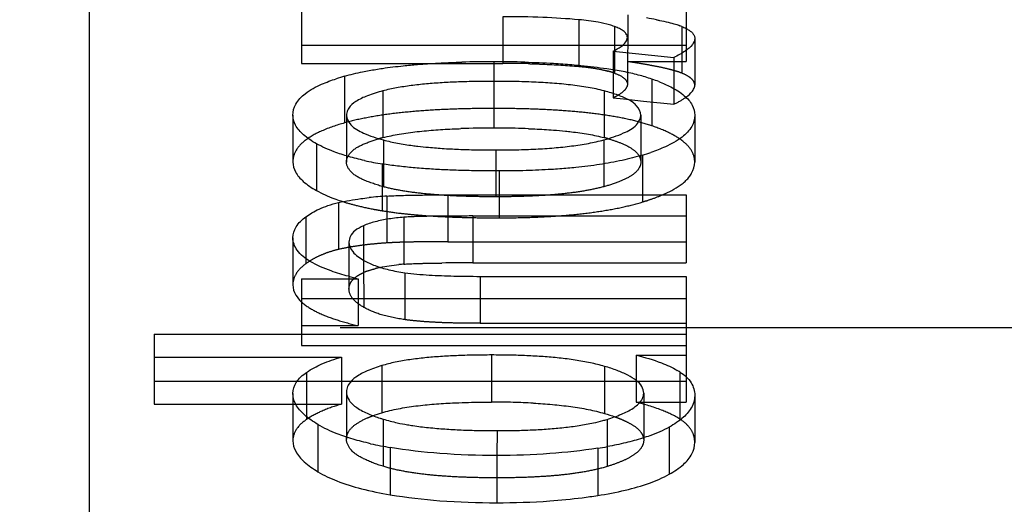
# Model space of a CAD drawing. Units: millimetres. Extents: x -2 to 842, y -2 to 596.
# Drawn here: x 496 to 501, y 272 to 275 of the extents above; entities that cross this region are included whole.
import ezdxf

# ---------------------------------------------------------------- set-up
doc = ezdxf.new("R2010")
doc.units = ezdxf.units.MM
doc.header["$LTSCALE"] = 46.255
doc.linetypes.add('HIDDEN', pattern=[0.2, 0.1, -0.1])
doc.layers.add('6_FUNCOES_GEOM', color=7, linetype='CONTINUOUS')

msp = doc.modelspace()

# ---------------------------------------------------------------- linework, layer by layer
at = {"layer": '6_FUNCOES_GEOM', "color": 7, "linetype": 'Continuous'}
for p, q in [((496.2661, 277.6785), (496.2661, 271.3849)), ((497.3661, 275.0888), (497.3661, 274.7536)), ((499.3582, 275.0888), (499.3582, 274.9449)), ((498.409, 274.9954), (498.409, 274.7536)), ((498.803, 274.9797), (498.803, 274.7379)), ((498.9871, 274.9446), (498.9872, 274.8173)), ((499.0009, 274.939), (498.9871, 274.9445)), ((499.4032, 274.8833), (499.4032, 274.6414)), ((498.9812, 274.8173), (498.9812, 274.7207)), ((498.9812, 274.8173), (499.2944, 274.7838)), ((497.3661, 274.7536), (498.0469, 274.7536)), ((499.2944, 274.7838), (499.2944, 274.6231)), ((498.3621, 274.6605), (498.3621, 274.4184)), ((497.7877, 274.6112), (497.7877, 274.369)), ((498.9343, 274.611), (498.9343, 274.3689)), ((497.321, 274.4849), (497.321, 274.2426)), ((499.4032, 274.4849), (499.4032, 274.2426)), ((497.443, 274.3377), (497.443, 274.0953)), ((499.1326, 274.2783), (499.1326, 274.0725)), ((497.7844, 274.2329), (497.7844, 274.0663)), ((498.3903, 274.1962), (498.3903, 274.0725)), ((498.1239, 274.0725), (499.3582, 274.0725)), ((499.3582, 274.0725), (499.3582, 273.7203)), ((497.8968, 273.9567), (497.8968, 273.7138)), ((498.2533, 273.9632), (498.2533, 273.7203)), ((498.2533, 273.9632), (499.3582, 273.9632)), ((497.6864, 273.9123), (497.6864, 273.733)), ((497.321, 273.8504), (497.321, 273.6074)), ((498.2533, 273.7203), (499.3582, 273.7203)), ((497.3661, 273.6385), (497.3661, 273.3514)), ((497.3661, 273.6385), (497.6587, 273.6385)), ((498.2909, 273.6506), (499.3582, 273.6506)), ((499.3582, 273.6506), (499.3582, 273.1549)), ((497.3661, 273.5353), (499.3582, 273.5353)), ((496.6026, 273.3514), (496.6026, 272.9881)), ((496.6026, 273.3514), (499.3582, 273.3514)), ((496.6026, 273.232), (497.5724, 273.232)), ((498.3509, 273.2433), (498.3509, 272.9994)), ((499.0993, 273.2426), (499.3582, 273.2426)), ((497.7816, 273.1881), (497.7816, 272.9442)), ((498.9361, 273.1844), (498.9361, 272.9404)), ((497.321, 273.0437), (497.321, 272.7995)), ((499.4032, 273.0348), (499.4032, 272.7906)), ((496.6026, 272.9881), (497.321, 272.9881)), ((497.4512, 272.883), (497.4512, 272.6385)), ((499.2708, 272.8699), (499.2708, 272.6254)), ((497.8256, 272.7642), (497.8256, 272.5195)), ((498.9002, 272.7603), (498.9002, 272.5156)), ((498.3771, 272.7227), (498.3771, 272.478))]:
    msp.add_line(p, q, dxfattribs=at)
at = {"layer": '6_FUNCOES_GEOM', "color": 8, "linetype": 'HIDDEN'}
for p, q in [((499.0562, 275.0048), (499.0543, 274.6462)), ((499.3357, 274.9449), (499.3357, 274.7031)), ((499.3582, 274.9449), (499.3582, 274.763)), ((497.3661, 274.8471), (499.3582, 274.8471)), ((498.9872, 274.8173), (498.9872, 274.7026)), ((498.0469, 274.7536), (498.409, 274.7536)), ((498.3621, 274.762), (498.3621, 274.6605)), ((499.0562, 274.763), (499.3582, 274.763)), ((498.9812, 274.7207), (498.9812, 274.5754)), ((497.5888, 274.6871), (497.5888, 274.4451)), ((499.1815, 274.672), (499.1815, 274.4299)), ((499.2944, 274.6231), (499.2944, 274.5418)), ((498.9812, 274.5754), (499.0334, 274.5698)), ((499.0334, 274.5698), (499.1378, 274.5586)), ((499.1378, 274.5586), (499.19, 274.553)), ((499.19, 274.553), (499.2422, 274.5474)), ((499.2422, 274.5474), (499.2944, 274.5418)), ((497.5987, 274.4849), (497.5987, 274.2426)), ((499.1237, 274.4849), (499.1237, 274.2426)), ((497.7905, 274.357), (497.7905, 274.1146)), ((498.9324, 274.3574), (498.9324, 274.115)), ((498.3734, 274.3051), (498.3734, 274.0626)), ((497.7844, 274.0663), (497.7844, 273.9904)), ((497.8085, 274.0663), (497.8085, 273.8236)), ((498.1239, 274.0725), (498.1239, 273.8298)), ((498.3903, 274.0725), (498.3903, 273.9537)), ((499.1326, 274.0725), (499.1326, 274.0358)), ((497.5574, 274.0326), (497.5574, 273.7898)), ((497.3886, 273.9589), (497.3886, 273.716)), ((497.6118, 273.828), (497.6118, 273.585)), ((498.1239, 273.8298), (499.3582, 273.8298)), ((497.6864, 273.733), (497.6891, 273.4898)), ((497.6587, 273.6385), (497.6587, 273.3952)), ((497.9007, 273.6696), (497.9007, 273.4264)), ((498.2909, 273.6506), (498.2909, 273.4073)), ((469.8134, 273.3857), (540.8134, 273.3857)), ((497.3661, 273.3952), (497.6587, 273.3952)), ((498.2909, 273.4073), (499.3582, 273.4073)), ((497.3661, 273.3514), (497.3661, 273.2918)), ((497.3661, 273.2918), (499.3582, 273.2918)), ((497.5724, 273.232), (497.5724, 272.9881)), ((499.0993, 273.2426), (499.0993, 272.9988)), ((497.3923, 273.1535), (497.3923, 272.9095)), ((499.3267, 273.1549), (499.3267, 272.9109)), ((499.3582, 273.1549), (499.3582, 272.9988)), ((496.6026, 273.1077), (499.3582, 273.1077)), ((497.5987, 273.0519), (497.5987, 272.8077)), ((499.1387, 273.0464), (499.1387, 272.8022)), ((497.321, 272.9881), (497.5724, 272.9881)), ((499.0993, 272.9988), (499.3582, 272.9988)), ((497.7881, 272.9112), (497.7881, 272.6668)), ((498.9489, 272.91), (498.9489, 272.6656)), ((498.379, 272.8516), (498.3771, 272.7227))]:
    msp.add_line(p, q, dxfattribs=at)
at = {"layer": '6_FUNCOES_GEOM', "color": 7, "linetype": 'Continuous'}
for centre, radius, start, end in [((498.8464, 274.5618), 0.4078, 69.8142, 73.6624), ((498.6981, 272.4093), 2.6195, 78.8458, 79.9897), ((499.2387, 274.7081), 0.2559, 67.7221, 70.0596), ((498.357, 268.7524), 6.0097, 89.95069, 91.53328), ((498.3654, 268.6618), 6.1002, 88.52389, 90.03082), ((498.6956, 273.0378), 1.7071, 78.63, 80.0583), ((498.7351, 273.2345), 1.5064, 77.0686, 78.6288), ((498.7834, 273.4436), 1.2918, 75.3373, 77.0809), ((497.9048, 273.5666), 1.1642, 105.7459, 107.9694), ((498.8346, 273.6394), 1.0894, 73.345, 75.3357), ((498.876, 273.778), 0.9447, 71.1339, 73.3433), ((498.875, 273.7734), 0.9494, 68.8957, 71.165), ((498.3558, 269.4648), 4.9536, 89.9264, 91.9125), ((498.3644, 269.0488), 5.3696, 88.8491, 90.0242), ((498.3844, 270.0821), 4.3361, 87.9292, 88.8389), ((498.7888, 275.4247), 1.1968, 286.6989, 288.8582), ((498.0736, 275.9967), 1.7874, 257.6935, 260.6875), ((497.9492, 271.8916), 2.1793, 93.7025, 96.1537), ((497.9915, 272.4882), 1.2293, 94.4218, 95.6457), ((498.2428, 256.9533), 16.767, 89.96415, 90.51005), ((498.0453, 275.2897), 1.6959, 255.0915, 256.8241), ((499.1151, 272.8265), 0.3907, 57.197, 59.7004), ((498.353, 268.4968), 4.5026, 88.6033, 90.0267), ((498.3764, 269.4398), 3.5593, 86.9326, 88.6102), ((498.0802, 273.8574), 0.9903, 251.9095, 252.8464), ((498.7214, 273.6546), 0.7786, 285.2447, 286.9868), ((498.1402, 274.6554), 1.9172, 257.4641, 260.5582), ((498.5648, 274.9104), 2.1761, 278.8654, 280.2231), ((498.466, 275.2912), 2.8093, 277.2421, 278.8904)]:
    msp.add_arc(centre, radius, start, end, dxfattribs=at)
at = {"layer": '6_FUNCOES_GEOM', "color": 8, "linetype": 'HIDDEN'}
for centre, radius, start, end in [((498.411, 269.3859), 5.3676, 88.5296, 90.0212), ((498.8356, 274.2839), 0.4454, 72.3034, 74.6369), ((498.8541, 274.3421), 0.3843, 69.7355, 72.3005), ((498.0067, 273.5272), 0.8698, 104.5828, 105.9389), ((498.6835, 273.4112), 0.99, 74.1641, 75.3206), ((497.8849, 274.9974), 1.007, 251.7678, 252.4312), ((498.7885, 275.1819), 1.1966, 286.7166, 288.8732), ((498.0284, 275.5318), 1.5604, 255.9326, 259.2389), ((498.0972, 275.8849), 1.9202, 259.1903, 260.6241), ((498.1848, 276.6368), 2.6771, 263.4639, 264.8785), ((498.2278, 277.1063), 3.1486, 264.861, 265.4671), ((497.8276, 273.351), 0.3484, 110.4467, 113.9143), ((497.8984, 273.1209), 0.5892, 102.131, 104.7546)]:
    msp.add_arc(centre, radius, start, end, dxfattribs=at)
at = {"layer": '6_FUNCOES_GEOM', "color": 7, "linetype": 'Continuous'}
for points, start_tangent, end_tangent in [([(498.803, 274.9797), (498.6159, 274.9914), (498.409, 274.9954)], (-0.996228, 0.086779), (-1, 0)), ([(498.9033, 274.9666), (498.803, 274.9797)], (-0.983295, 0.182021), (-0.996228, 0.086779)), ([(498.9611, 274.9531), (498.9033, 274.9666)], (-0.959327, 0.282297), (-0.983295, 0.182021)), ([(499.2049, 274.9793), (499.2209, 274.9761), (499.2653, 274.9662), (499.304, 274.9558), (499.326, 274.9487)], (0.980912, -0.194452), (0.939802, -0.34172)), ([(499.041, 274.9152), (499.024, 274.9275), (499.0009, 274.939)], (-0.71936, 0.694637), (-0.919817, 0.392347)), ([(499.0543, 274.8881), (499.0468, 274.9086), (499.041, 274.9152)], (0, 1), (-0.71936, 0.694637)), ([(499.3357, 274.9449), (499.3583, 274.9345)], (0.925083, -0.379765), (0.884741, -0.466084)), ([(499.3583, 274.9345), (499.3735, 274.9256), (499.3958, 274.9051)], (0.884741, -0.466084), (0.563063, -0.826414)), ([(499.3958, 274.9051), (499.4023, 274.8907)], (0.563063, -0.826414), (0.2331, -0.972453)), ([(498.9812, 274.8173), (499.0215, 274.8408), (499.046, 274.8643), (499.0543, 274.8881)], (0.899125, 0.437691), (0, 1)), ([(499.3908, 274.8507), (499.3541, 274.8175), (499.2944, 274.7838)], (-0.588377, -0.808587), (-0.901682, -0.432401)), ([(499.4032, 274.8833), (499.3908, 274.8507)], (0, -1), (-0.588377, -0.808587)), ([(499.4023, 274.8907), (499.4032, 274.8833)], (0.2331, -0.972453), (0, -1)), ([(497.9667, 274.748), (498.0039, 274.7508), (498.1178, 274.7572), (498.1962, 274.7599)], (0.996772, 0.08028), (0.999634, 0.02707)), ([(498.5226, 274.76), (498.672, 274.7538), (498.7669, 274.7471)], (0.999654, -0.026298), (0.996495, -0.083648)), ([(497.5888, 274.6871), (497.6825, 274.7098), (497.7158, 274.7163)], (0.9622, 0.272343), (0.983354, 0.181701)), ([(497.7158, 274.7163), (497.785, 274.7277), (497.8932, 274.7412), (497.9667, 274.748)], (0.983354, 0.181701), (0.996772, 0.08028)), ([(498.7669, 274.7471), (498.8131, 274.7429), (498.9474, 274.7262), (498.9903, 274.7192)], (0.996495, -0.083648), (0.984935, -0.172924)), ([(497.321, 274.4849), (497.3361, 274.5423), (497.3849, 274.5966), (497.4702, 274.6455), (497.5456, 274.674)], (0, 1), (0.950908, 0.309473)), ([(498.3621, 274.6605), (498.2673, 274.6597), (498.1786, 274.6573), (498.0943, 274.6532), (498.0129, 274.647), (497.9335, 274.6383), (497.8577, 274.6265), (497.7877, 274.6112)], (-1, 0), (-0.967781, -0.251795)), ([(498.9343, 274.611), (498.8507, 274.629), (498.7597, 274.6419), (498.6652, 274.6508), (498.5691, 274.6563), (498.4691, 274.6595), (498.3621, 274.6605)], (-0.967324, 0.253545), (-1, 0)), ([(499.2169, 274.6592), (499.2787, 274.6318), (499.3491, 274.5863), (499.3902, 274.5369), (499.4032, 274.4849)], (0.932578, -0.360969), (0, -1)), ([(497.7877, 274.6112), (497.7074, 274.5858), (497.647, 274.5558), (497.6107, 274.5221), (497.6001, 274.4977)], (-0.967781, -0.251795), (-0.21877, -0.975777)), ([(499.0064, 274.5885), (498.9343, 274.611)], (-0.937028, 0.349255), (-0.967324, 0.253545)), ([(499.3577, 274.5781), (499.3909, 274.609), (499.4018, 274.6307)], (0.818677, 0.574255), (0.257399, 0.966305)), ([(499.4018, 274.6307), (499.4032, 274.6414)], (0.257399, 0.966305), (0, 1)), ([(499.0851, 274.5492), (499.0365, 274.5764), (499.0064, 274.5885)], (-0.791352, 0.611361), (-0.937028, 0.349255)), ([(499.1237, 274.4849), (499.1019, 274.5337), (499.0851, 274.5492)], (0, 1), (-0.791352, 0.611361)), ([(497.6001, 274.4977), (497.5987, 274.4849)], (-0.21877, -0.975777), (0, -1)), ([(497.443, 274.3377), (497.3757, 274.3842), (497.3346, 274.4338), (497.321, 274.4849)], (-0.871796, 0.489868), (0, 1)), ([(497.5987, 274.4849), (497.621, 274.4358), (497.6877, 274.3925), (497.7905, 274.357)], (0, -1), (0.965358, -0.26093)), ([(498.9324, 274.3574), (499.0347, 274.393), (499.1007, 274.4355), (499.1208, 274.4677)], (0.964808, 0.262957), (0.315874, 0.948801)), ([(499.1208, 274.4677), (499.1237, 274.4849)], (0.315874, 0.948801), (0, 1)), ([(499.4032, 274.4849), (499.3875, 274.4272), (499.3372, 274.3721), (499.2509, 274.3218), (499.1756, 274.2921)], (0, -1), (-0.946016, -0.324121)), ([(497.8726, 274.3871), (497.965, 274.4001)], (0.985548, 0.169398), (0.993631, 0.112686)), ([(497.965, 274.4001), (498.0609, 274.4089), (498.1577, 274.4144), (498.1905, 274.4156)], (0.993631, 0.112686), (0.99941, 0.034357)), ([(498.5411, 274.4154), (498.5744, 274.414), (498.671, 274.4082), (498.7333, 274.4027)], (0.999338, -0.036379), (0.994806, -0.101788)), ([(498.7333, 274.4027), (498.7638, 274.3993), (498.8528, 274.3865), (498.9343, 274.3689)], (0.994806, -0.101788), (0.967264, -0.253772)), ([(497.7877, 274.369), (497.8726, 274.3871)], (0.967722, 0.25202), (0.985548, 0.169398)), ([(497.7905, 274.357), (497.863, 274.3406)], (0.965358, -0.26093), (0.982505, -0.186239)), ([(497.863, 274.3406), (497.9414, 274.328), (497.9683, 274.3247)], (0.982505, -0.186239), (0.993026, -0.117897)), ([(498.3734, 274.3051), (498.4799, 274.3063), (498.5794, 274.3099), (498.674, 274.3161), (498.7654, 274.3257), (498.8525, 274.3393), (498.9324, 274.3574)], (1, 0), (0.964808, 0.262957)), ([(497.6093, 274.2714), (497.5348, 274.2958), (497.443, 274.3377)], (-0.961288, 0.275547), (-0.871796, 0.489868)), ([(497.9683, 274.3247), (498.023, 274.3189), (498.1057, 274.3125), (498.1904, 274.3083), (498.2789, 274.3059), (498.3734, 274.3051)], (0.993026, -0.117897), (1, 0)), ([(497.321, 274.2426), (497.3343, 274.1921), (497.3749, 274.1425), (497.443, 274.0953)], (0, -1), (0.871567, -0.490276)), ([(497.6926, 274.2504), (497.65, 274.2604), (497.6093, 274.2714)], (-0.976752, 0.214371), (-0.961288, 0.275547)), ([(499.1326, 274.2783), (499.0269, 274.2512), (498.9105, 274.2299), (498.7878, 274.2144), (498.746, 274.2104)], (-0.957558, -0.288241), (-0.99616, -0.08755)), ([(499.3745, 274.1655), (499.3871, 274.1842), (499.4032, 274.2426)], (0.621531, 0.783389), (0, 1)), ([(498.3903, 274.1962), (498.292, 274.1969), (498.2002, 274.1988), (498.1129, 274.202), (498.0283, 274.2066), (497.945, 274.213), (497.8635, 274.2216), (497.7844, 274.2329)], (-1, 0), (-0.986617, 0.163055)), ([(498.746, 274.2104), (498.661, 274.2041), (498.5292, 274.1982), (498.3903, 274.1962)], (-0.99616, -0.08755), (-1, 0)), ([(499.235, 274.0723), (499.2508, 274.0793), (499.3371, 274.1296), (499.3578, 274.1473)], (0.91988, 0.3922), (0.721516, 0.692398)), ([(499.3578, 274.1473), (499.3745, 274.1655)], (0.721516, 0.692398), (0.621531, 0.783389)), ([(497.443, 274.0953), (497.534, 274.0536), (497.5698, 274.041)], (0.871567, -0.490276), (0.949784, -0.312906)), ([(497.5574, 274.0326), (497.6726, 274.0531), (497.7156, 274.0583)], (0.973835, 0.227257), (0.994121, 0.108271)), ([(497.8085, 274.0663), (497.8442, 274.0683), (497.8833, 274.0697), (497.9251, 274.0708), (497.9696, 274.0716), (498.0173, 274.0721), (498.0685, 274.0724), (498.1239, 274.0725)], (0.997842, 0.065653), (1, 0)), ([(497.3886, 273.9589), (497.4199, 273.9795), (497.4572, 273.9989), (497.5025, 274.017), (497.5574, 274.0326)], (0.806109, 0.591767), (0.973835, 0.227257)), ([(497.321, 273.8504), (497.3379, 273.9069), (497.3886, 273.9589)], (0, 1), (0.806109, 0.591767)), ([(497.8968, 273.9567), (497.818, 273.9478), (497.7466, 273.9332), (497.6864, 273.9123)], (-0.997009, -0.07728), (-0.914051, -0.4056)), ([(498.2533, 273.9632), (498.2139, 273.9631), (498.1779, 273.9631), (498.1449, 273.9629), (498.1147, 273.9627), (498.087, 273.9624), (498.0614, 273.9621), (498.0377, 273.9618), (498.0158, 273.9614), (497.9954, 273.9609), (497.9763, 273.9604), (497.9583, 273.9599), (497.9413, 273.9592), (497.9253, 273.9585), (497.9104, 273.9576), (497.8968, 273.9567)], (-1, 0), (-0.997009, -0.07728)), ([(497.6864, 273.9123), (497.6429, 273.8865), (497.6191, 273.8582), (497.6118, 273.828)], (-0.914051, -0.4056), (-0.000001, -1)), ([(497.4107, 273.728), (497.3429, 273.7865), (497.321, 273.8504)], (-0.859017, 0.511947), (0, 1)), ([(497.6118, 273.828), (497.6312, 273.7785), (497.6891, 273.733)], (-0.000001, -1), (0.868924, -0.494945)), ([(497.6891, 273.733), (497.747, 273.7062)], (0.868924, -0.494945), (0.93665, -0.350266)), ([(497.5194, 273.6785), (497.4107, 273.728)], (-0.942343, 0.334648), (-0.859017, 0.511947)), ([(497.6089, 273.6509), (497.5194, 273.6785)], (-0.966133, 0.258045), (-0.942343, 0.334648)), ([(497.747, 273.7062), (497.8183, 273.6849), (497.9007, 273.6696)], (0.93665, -0.350266), (0.990206, -0.139614)), ([(497.7745, 273.697), (497.82, 273.7052), (497.8706, 273.7115)], (0.977549, 0.210708), (0.995122, 0.098655)), ([(497.8968, 273.7138), (497.9096, 273.7147), (497.9233, 273.7155), (497.9378, 273.7162), (497.9534, 273.7168), (497.9704, 273.7174), (497.9892, 273.7179), (497.9958, 273.7181)], (0.997002, 0.077377), (0.999707, 0.024203)), ([(497.9958, 273.7181), (498.0098, 273.7184), (498.0322, 273.7188), (498.0569, 273.7192), (498.084, 273.7195), (498.0936, 273.7196)], (0.999707, 0.024203), (0.999951, 0.009869)), ([(497.9007, 273.6696), (497.9634, 273.6624), (498.0272, 273.6575), (498.0909, 273.6542), (498.1547, 273.6521), (498.2205, 273.651), (498.2909, 273.6506)], (0.990206, -0.139614), (1, 0)), ([(497.321, 273.6074), (497.3362, 273.5537)], (0, -1), (0.498378, -0.86696)), ([(497.3362, 273.5537), (497.3658, 273.5177)], (0.498378, -0.86696), (0.738665, -0.674073)), ([(497.3923, 273.1535), (497.4718, 273.197), (497.5724, 273.232)], (0.823255, 0.567672), (0.96448, 0.264157)), ([(498.3509, 273.2433), (498.2564, 273.2424), (498.1685, 273.2398), (498.0854, 273.2353), (498.0052, 273.2286), (497.9267, 273.219), (497.8514, 273.2057), (497.7816, 273.1881)], (-1, 0), (-0.956992, -0.290116)), ([(498.9361, 273.1844), (498.8625, 273.2028), (498.7834, 273.2169), (498.7013, 273.2274), (498.6181, 273.2347), (498.533, 273.2396), (498.4445, 273.2424), (498.3509, 273.2433)], (-0.959578, 0.281443), (-1, 0)), ([(499.0993, 273.2426), (499.2302, 273.2023), (499.3122, 273.1638)], (0.970084, -0.24277), (0.863223, -0.504822)), ([(497.7816, 273.1881), (497.7066, 273.1611), (497.6481, 273.1292), (497.6113, 273.0928), (497.6002, 273.066)], (-0.956992, -0.290116), (-0.211116, -0.977461)), ([(499.0013, 273.1629), (498.9361, 273.1844)], (-0.936085, 0.351775), (-0.959578, 0.281443)), ([(497.321, 273.0437), (497.3385, 273.1008), (497.3923, 273.1535)], (0, 1), (0.823255, 0.567672)), ([(499.1387, 273.0464), (499.1292, 273.0797), (499.1007, 273.111), (499.0569, 273.1386), (499.0013, 273.1629)], (0, 1), (-0.936085, 0.351775)), ([(499.3267, 273.1549), (499.3587, 273.1304)], (0.840351, -0.542043), (0.733182, -0.680032)), ([(499.3587, 273.1304), (499.3847, 273.0993), (499.4032, 273.0348)], (0.733182, -0.680032), (0, -1)), ([(497.6002, 273.066), (497.5987, 273.0519)], (-0.211116, -0.977461), (0, -1)), ([(497.4512, 272.883), (497.3803, 272.9343), (497.3359, 272.9884), (497.321, 273.0437)], (-0.857058, 0.51522), (0, 1)), ([(497.5987, 273.0519), (497.6129, 273.0086), (497.6523, 272.971), (497.7131, 272.9384), (497.7727, 272.9161)], (0, -1), (0.950493, -0.310746)), ([(498.9489, 272.91), (499.0229, 272.9364), (499.0837, 272.9679), (499.1241, 273.0044), (499.1319, 273.0178)], (0.956288, 0.292426), (0.425472, 0.904972)), ([(499.1319, 273.0178), (499.1387, 273.0464)], (0.425472, 0.904972), (0, 1)), ([(499.4032, 273.0348), (499.3889, 272.9767), (499.3445, 272.921), (499.2708, 272.8699)], (0, -1), (-0.875031, -0.484067)), ([(497.7816, 272.9442), (497.8664, 272.9648)], (0.956866, 0.290531), (0.981535, 0.191284)), ([(497.8664, 272.9648), (497.9583, 272.9794)], (0.981535, 0.191284), (0.992079, 0.125618)), ([(497.9583, 272.9794), (498.0531, 272.989), (498.1486, 272.9951), (498.1809, 272.9964)], (0.992079, 0.125618), (0.999283, 0.037861)), ([(498.1809, 272.9964), (498.2469, 272.9984), (498.3509, 272.9994)], (0.999283, 0.037861), (1, 0)), ([(498.5669, 272.994), (498.6655, 272.987), (498.7605, 272.9763)], (0.998536, -0.054098), (0.990719, -0.135924)), ([(498.7605, 272.9763), (498.8518, 272.961), (498.9361, 272.9404)], (0.990719, -0.135924), (0.959459, -0.281847)), ([(497.7361, 272.9289), (497.7816, 272.9442)], (0.937452, 0.348115), (0.956866, 0.290531)), ([(498.9361, 272.9404), (498.9894, 272.9233)], (0.959459, -0.281847), (0.94152, -0.336958)), ([(497.5897, 272.821), (497.5504, 272.8352), (497.4512, 272.883)], (-0.947052, 0.321081), (-0.857058, 0.51522)), ([(497.7881, 272.9112), (497.8622, 272.8921), (497.9149, 272.882)], (0.955447, -0.295162), (0.985972, -0.166913)), ([(497.9149, 272.882), (497.9419, 272.8777), (498.0245, 272.8673), (498.1081, 272.8601), (498.1936, 272.8553), (498.2832, 272.8525), (498.379, 272.8516)], (0.985972, -0.166913), (1, 0)), ([(498.379, 272.8516), (498.4731, 272.8525), (498.5609, 272.8554), (498.6443, 272.8603), (498.7248, 272.8676), (498.8035, 272.8779), (498.8789, 272.8919), (498.9262, 272.9034)], (1, 0), (0.964736, 0.263219)), ([(499.2708, 272.8699), (499.1712, 272.8255), (499.1321, 272.8123)], (-0.875031, -0.484067), (-0.953669, -0.300858)), ([(497.724, 272.7839), (497.6769, 272.7952), (497.5897, 272.821)], (-0.975856, 0.218413), (-0.947052, 0.321081)), ([(499.1321, 272.8123), (499.0459, 272.7886), (498.951, 272.7688)], (-0.953669, -0.300858), (-0.984063, -0.177819)), ([(497.321, 272.7995), (497.3356, 272.7447), (497.3798, 272.6904), (497.4512, 272.6385)], (0, -1), (0.85668, -0.515849)), ([(498.3771, 272.7227), (498.0831, 272.7334), (497.8256, 272.7642)], (-1, 0), (-0.986224, 0.165414)), ([(498.9002, 272.7603), (498.6531, 272.7324), (498.3771, 272.7227)], (-0.988, -0.154451), (-1, 0)), ([(499.2708, 272.6254), (499.3441, 272.6762), (499.3888, 272.7321), (499.4032, 272.7906)], (0.87469, 0.484683), (0, 1)), ([(497.4512, 272.6385), (497.5493, 272.5911), (497.6759, 272.5509), (497.8256, 272.5195)], (0.85668, -0.515849), (0.986178, -0.165687)), ([(498.9002, 272.5156), (499.0434, 272.5434), (499.1686, 272.58), (499.2708, 272.6254)], (0.98796, 0.154707), (0.87469, 0.484683)), ([(497.8256, 272.5195), (498.0823, 272.4888), (498.3771, 272.478)], (0.986178, -0.165687), (1, 0)), ([(498.3771, 272.478), (498.6516, 272.4876), (498.8202, 272.5043)], (1, 0), (0.992002, 0.126225))]:
    msp.add_spline(points, degree=3, dxfattribs=dict(at, start_tangent=start_tangent, end_tangent=end_tangent))
at = {"layer": '6_FUNCOES_GEOM', "color": 8, "linetype": 'HIDDEN'}
for points, start_tangent, end_tangent in [([(498.5488, 274.7518), (498.6155, 274.7496), (498.803, 274.7379)], (0.999661, -0.026031), (0.996222, -0.086842)), ([(499.3357, 274.7031), (499.3039, 274.714), (499.265, 274.7244), (499.2205, 274.7343), (499.1708, 274.744), (499.1161, 274.7535), (499.0562, 274.763)], (-0.924982, 0.380012), (-0.988587, 0.150653)), ([(498.803, 274.7379), (498.8729, 274.7298), (498.9351, 274.7181), (498.9536, 274.7134)], (0.996222, -0.086842), (0.964121, -0.265464)), ([(498.9872, 274.7026), (499.0376, 274.6761), (499.0543, 274.6462)], (0.93793, -0.346824), (0, -1)), ([(499.4032, 274.6414), (499.3953, 274.6638), (499.3725, 274.6843), (499.3357, 274.7031)], (0, 1), (-0.924982, 0.380012)), ([(499.0543, 274.6462), (499.0447, 274.6207), (499.0193, 274.5973), (498.9812, 274.5754)], (0, -1), (-0.898981, -0.437987)), ([(499.2944, 274.5418), (499.3544, 274.5758), (499.3577, 274.5781)], (0.901537, 0.432702), (0.818677, 0.574255)), ([(498.3621, 274.52), (498.2132, 274.5183), (498.074, 274.5131), (497.9422, 274.5039), (497.816, 274.4901), (497.6968, 274.4706), (497.5888, 274.4451)], (-1, 0), (-0.962135, -0.272573)), ([(499.1815, 274.4299), (499.0866, 274.4572), (498.9795, 274.479), (498.8643, 274.4954), (498.7452, 274.5069), (498.6229, 274.5144), (498.496, 274.5186), (498.3621, 274.52)], (-0.94605, 0.324021), (-1, 0)), ([(497.5888, 274.4451), (497.4704, 274.4035), (497.3849, 274.3545), (497.3364, 274.3007), (497.321, 274.2426)], (-0.962135, -0.272573), (0, -1)), ([(499.4032, 274.2426), (499.3902, 274.2947), (499.349, 274.3442), (499.2788, 274.3896), (499.1815, 274.4299)], (0, 1), (-0.94605, 0.324021)), ([(497.5987, 274.2426), (497.6211, 274.2926), (497.6858, 274.3346), (497.7678, 274.3636)], (0, 1), (0.961487, 0.274851)), ([(498.9536, 274.3636), (499.0149, 274.3432)], (0.961945, -0.273245), (0.931093, -0.364781)), ([(499.0149, 274.3432), (499.0754, 274.3131), (499.1119, 274.2791), (499.1184, 274.2671)], (0.931093, -0.364781), (0.39443, -0.918926)), ([(497.7905, 274.1146), (497.6867, 274.1506), (497.6205, 274.1941), (497.5987, 274.2426)], (-0.965286, 0.261194), (0, 1)), ([(499.1237, 274.2426), (499.1096, 274.2034), (499.0705, 274.1696), (499.0094, 274.1399), (498.9324, 274.115)], (0, -1), (-0.964735, -0.263222)), ([(499.1184, 274.2671), (499.1237, 274.2426)], (0.39443, -0.918926), (0, -1)), ([(498.3734, 274.0626), (498.2604, 274.0638), (498.1562, 274.0673), (498.0582, 274.0734), (497.9639, 274.0827), (497.8735, 274.0962), (497.7905, 274.1146)], (-1, 0), (-0.965286, 0.261194)), ([(498.9324, 274.115), (498.85, 274.0964), (498.7604, 274.0827), (498.667, 274.0731), (498.5725, 274.0671), (498.4754, 274.0637), (498.3734, 274.0626)], (-0.964735, -0.263222), (-1, 0)), ([(497.5809, 274.0374), (497.6491, 274.0181)], (0.953343, -0.301889), (0.969722, -0.244212)), ([(498.3903, 273.9537), (498.5317, 273.9557), (498.6655, 273.9618), (498.793, 273.9723), (498.9146, 273.9879), (499.0288, 274.0091), (499.1326, 274.0358)], (1, 0), (0.957468, 0.288538)), ([(499.1755, 274.0496), (499.235, 274.0723)], (0.94593, 0.32437), (0.91988, 0.3922)), ([(497.7844, 273.9904), (497.8801, 273.9771)], (0.986587, -0.163237), (0.993454, -0.114237)), ([(497.979, 273.9676), (498.0791, 273.961), (498.1793, 273.9568), (498.282, 273.9544), (498.3903, 273.9537)], (0.996864, -0.079135), (1, 0)), ([(497.5574, 273.7898), (497.5042, 273.7747), (497.4588, 273.7568), (497.4207, 273.7371), (497.3886, 273.716)], (-0.973773, -0.227524), (-0.805751, -0.592255)), ([(497.8085, 273.8236), (497.7439, 273.8185), (497.6805, 273.8114), (497.618, 273.802), (497.5574, 273.7898)], (-0.997837, -0.065733), (-0.973773, -0.227524)), ([(498.1239, 273.8298), (498.0749, 273.8297), (498.0305, 273.8295), (497.9901, 273.8291), (497.9533, 273.8286), (497.9195, 273.828), (497.8884, 273.8272), (497.8598, 273.8262), (497.8332, 273.825), (497.8085, 273.8236)], (-1, 0), (-0.997837, -0.065733)), ([(497.3886, 273.716), (497.338, 273.6641), (497.321, 273.6074)], (-0.805751, -0.592255), (0, -1)), ([(497.7059, 273.6774), (497.7483, 273.6907)], (0.936743, 0.350019), (0.96688, 0.25523)), ([(497.6118, 273.585), (497.6192, 273.6155), (497.6372, 273.6386)], (0.000001, 1), (0.730581, 0.682826)), ([(497.6372, 273.6386), (497.6433, 273.6439), (497.6698, 273.6614)], (0.730581, 0.682826), (0.881761, 0.471696)), ([(497.6698, 273.6614), (497.6864, 273.6694)], (0.881761, 0.471696), (0.913857, 0.406037)), ([(497.6891, 273.4898), (497.6309, 273.5357), (497.6118, 273.585)], (-0.868635, 0.495453), (0.000001, 1)), ([(497.3658, 273.5177), (497.3821, 273.5042), (497.4554, 273.4612)], (0.738665, -0.674073), (0.90658, -0.422034)), ([(497.9007, 273.4264), (497.78, 273.4519), (497.6891, 273.4898)], (-0.990179, 0.139804), (-0.868635, 0.495453)), ([(497.4554, 273.4612), (497.5497, 273.425), (497.6587, 273.3952)], (0.90658, -0.422034), (0.973423, -0.229015)), ([(498.2909, 273.4073), (498.2166, 273.4077), (498.1486, 273.409), (498.0847, 273.4112), (498.0225, 273.4145), (497.9611, 273.4194), (497.9007, 273.4264)], (-1, 0), (-0.990179, 0.139804)), ([(497.5724, 272.9881), (497.472, 272.9531), (497.3923, 272.9095)], (-0.964376, -0.264537), (-0.822837, -0.568277)), ([(499.3267, 272.9109), (499.2307, 272.9581), (499.0993, 272.9988)], (-0.839963, 0.542644), (-0.969996, 0.243122)), ([(497.5987, 272.8077), (497.6109, 272.848), (497.6483, 272.8853), (497.7071, 272.9173), (497.7361, 272.9289)], (0, 1), (0.937452, 0.348115)), ([(498.9894, 272.9233), (499.0171, 272.9127), (499.0407, 272.9024)], (0.94152, -0.336958), (0.90676, -0.421647)), ([(497.3923, 272.9095), (497.3386, 272.8569), (497.321, 272.7995)], (-0.822837, -0.568277), (0, -1)), ([(499.0407, 272.9024), (499.0817, 272.8804), (499.1242, 272.8431), (499.1369, 272.8162)], (0.90676, -0.421647), (0.243391, -0.969928)), ([(499.4032, 272.7906), (499.3952, 272.8342), (499.3703, 272.8743), (499.3267, 272.9109)], (0, 1), (-0.839963, 0.542644)), ([(499.1369, 272.8162), (499.1387, 272.8022)], (0.243391, -0.969928), (0, -1)), ([(497.7881, 272.6668), (497.6878, 272.7059), (497.6213, 272.7535), (497.5987, 272.8077)], (-0.95531, 0.295607), (0, 1)), ([(499.1387, 272.8022), (499.1302, 272.7698), (499.1041, 272.7389), (499.0628, 272.711), (499.0104, 272.6869), (498.9489, 272.6656)], (0, -1), (-0.956153, -0.292868)), ([(498.379, 272.607), (498.2642, 272.6084), (498.1588, 272.6124), (498.0598, 272.6194), (497.9646, 272.63), (497.8728, 272.6454), (497.7881, 272.6668)], (-1, 0), (-0.95531, 0.295607)), ([(498.9489, 272.6656), (498.8639, 272.6443), (498.7721, 272.6289), (498.6772, 272.6184), (498.5814, 272.6119), (498.4829, 272.6082), (498.379, 272.607)], (-0.956153, -0.292868), (-1, 0))]:
    msp.add_spline(points, degree=3, dxfattribs=dict(at, start_tangent=start_tangent, end_tangent=end_tangent))

doc.saveas('drawing.dxf')
